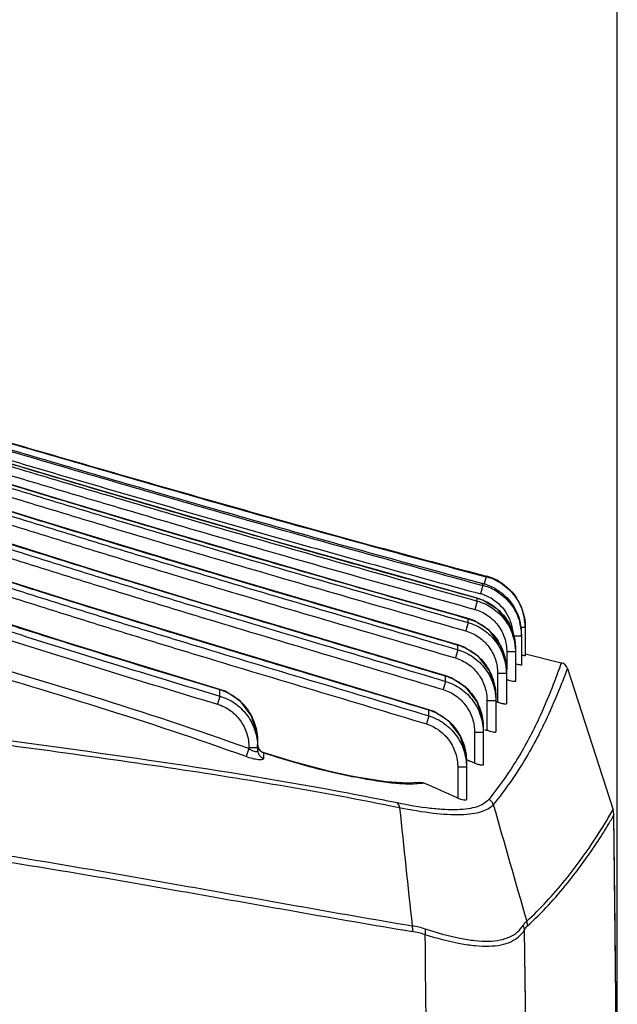
# Model space of a CAD drawing. Units: millimetres. Extents: x 73231 to 75110, y 5864 to 7144.
# Drawn here: x 74202 to 74236, y 6810 to 6866 of the extents above; entities that cross this region are included whole.
import ezdxf

# ---------------------------------------------------------------- set-up
doc = ezdxf.new("R2010")
doc.units = ezdxf.units.MM
doc.header["$LTSCALE"] = 16.335
doc.header["$PDMODE"] = 3
doc.header["$PDSIZE"] = 0.3125
doc.layers.get('0').update_dxf_attribs({"linetype": 'CONTINUOUS'})
doc.layers.get('Defpoints').update_dxf_attribs({"linetype": 'CONTINUOUS'})
doc.layers.add('尺寸线', color=3, linetype='CONTINUOUS', lineweight=13)
doc.dimstyles.new('ISO-25', dxfattribs={"dimtxt": 15, "dimasz": 7, "dimexe": 1.25, "dimexo": 0.625, "dimtad": 1, "dimdec": 0, "dimdsep": 46, "dimtxsty": 'Standard', "dimcen": 2.5, "dimadec": 0, "dimazin": 0, "dimtfac": 1, "dimtdec": 0, "dimtmove": 0, "dimatfit": 3, "dimfxl": 1, "dimarcsym": 0})

# ---------------------------------------------------------------- blocks, each defined once
blk = doc.blocks.new('*D31')
at = {"layer": 'Defpoints', "color": 0, "transparency": 16777216}
for p in [(73944.189, 6895.109), (73944.189, 6822.17), (74235.737, 6801.74)]:
    blk.add_point(p, dxfattribs=at)
at = {"layer": '尺寸线', "color": 0, "lineweight": -2, "transparency": 16777216}
for p, q in [((73944.189, 6822.795), (73944.189, 6896.359)), ((74235.737, 6802.365), (74235.737, 6896.359)), ((74228.737, 6895.109), (73951.189, 6895.109))]:
    blk.add_line(p, q, dxfattribs=at)
at = {"layer": '尺寸线', "color": 0, "transparency": 16777216}
for points in [[(73951.189, 6896.276), (73951.189, 6893.942), (73944.189, 6895.109)], [(74228.737, 6893.942), (74228.737, 6896.276), (74235.737, 6895.109)]]:
    blk.add_solid(points, dxfattribs=at)
at = {"layer": '尺寸线', "color": 0, "transparency": 16777216, "insert": (74089.963, 6903.234), "char_height": 15, "attachment_point": 5}
blk.add_mtext('292mm', dxfattribs=at)

msp = doc.modelspace()

# ---------------------------------------------------------------- linework, layer by layer
at = {"color": 7, "linetype": 'Continuous'}
for p, q in [((74228.217, 6834.525), (74228.224, 6834.544)), ((74228.224, 6834.544), (74228.223, 6834.564)), ((74228.224, 6834.544), (74228.231, 6834.562)), ((74228.225, 6834.523), (74228.224, 6834.544)), ((74228.04, 6834.026), (74227.91, 6833.545)), ((74228.04, 6834.026), (74228.038, 6834.133)), ((74228.225, 6834.523), (74228.116, 6834.112)), ((74227.705, 6833.134), (74227.572, 6832.656)), ((74227.704, 6833.306), (74227.703, 6833.302)), ((74227.705, 6833.134), (74227.703, 6833.302)), ((74228.035, 6833.192), (74227.704, 6833.306)), ((74227.198, 6831.897), (74227.062, 6831.423)), ((74227.197, 6832.126), (74227.195, 6832.119)), ((74227.198, 6831.897), (74227.195, 6832.119)), ((74227.521, 6832.012), (74227.197, 6832.126)), ((74230.457, 6831.621), (74230.19, 6831.621)), ((74230.257, 6831.231), (74230.257, 6829.47)), ((74230.457, 6831.621), (74230.457, 6829.997)), ((74226.604, 6830.623), (74226.601, 6830.614)), ((74226.603, 6830.344), (74226.601, 6830.614)), ((74226.92, 6830.51), (74226.604, 6830.623)), ((74230.257, 6831.123), (74229.757, 6831.123)), ((74226.603, 6830.344), (74226.465, 6829.874)), ((74229.405, 6830.226), (74229.405, 6829.205)), ((74229.905, 6830.226), (74229.405, 6830.226)), ((74229.905, 6830.395), (74229.905, 6828.534)), ((74230.484, 6830.105), (74232.527, 6829.6)), ((74232.527, 6829.6), (74232.464, 6829.418)), ((74228.881, 6828.981), (74228.881, 6827.337)), ((74229.381, 6828.981), (74228.881, 6828.981)), ((74229.381, 6829.205), (74229.381, 6827.249)), ((74232.883, 6829.268), (74232.874, 6829.246)), ((74232.883, 6829.268), (74235.492, 6821.178)), ((74225.904, 6828.531), (74225.764, 6828.064)), ((74225.906, 6828.851), (74225.903, 6828.84)), ((74225.904, 6828.531), (74225.903, 6828.84)), ((74226.215, 6828.74), (74225.906, 6828.851)), ((74212.968, 6827.69), (74212.97, 6828.058)), ((74212.975, 6828.075), (74212.97, 6828.058)), ((74213.277, 6827.965), (74212.975, 6828.075)), ((74212.968, 6827.69), (74212.829, 6827.228)), ((74228.272, 6827.42), (74228.272, 6825.726)), ((74228.772, 6827.42), (74228.272, 6827.42)), ((74228.758, 6827.381), (74228.881, 6827.337)), ((74228.772, 6827.69), (74228.772, 6825.639)), ((74224.945, 6826.91), (74224.941, 6826.895)), ((74224.942, 6826.554), (74224.941, 6826.895)), ((74225.249, 6826.799), (74224.945, 6826.91)), ((74224.942, 6826.554), (74224.801, 6826.091)), ((74228.062, 6825.907), (74228.03, 6826.353)), ((74227.562, 6825.597), (74227.562, 6823.849)), ((74228.062, 6825.597), (74227.562, 6825.597)), ((74228.062, 6825.907), (74228.062, 6823.761)), ((74228.134, 6825.78), (74228.272, 6825.726)), ((74215.135, 6825.101), (74215.135, 6824.577)), ((74214.635, 6824.678), (74214.47, 6824.222)), ((74214.635, 6824.73), (74214.635, 6824.678)), ((74215.135, 6824.73), (74214.635, 6824.73)), ((74215.14, 6824.857), (74215.135, 6824.918)), ((74215.142, 6824.84), (74215.14, 6824.856)), ((74215.142, 6824.84), (74215.142, 6824.841)), ((74215.214, 6824.644), (74215.142, 6824.841)), ((74215.469, 6824.43), (74215.457, 6824.45)), ((74217.187, 6823.916), (74215.457, 6824.45)), ((74215.469, 6824.43), (74215.468, 6824.121)), ((74227.095, 6823.952), (74227.095, 6821.757)), ((74227.129, 6824.034), (74227.253, 6823.981)), ((74227.129, 6824.033), (74227.253, 6823.981)), ((74226.595, 6823.61), (74226.595, 6821.845)), ((74227.095, 6823.61), (74226.595, 6823.61)), ((74221.16, 6822.989), (74220.502, 6823.109)), ((74220.595, 6823.066), (74220.502, 6823.109)), ((74220.86, 6823.018), (74220.595, 6823.066)), ((74221.124, 6822.969), (74220.86, 6823.018)), ((74221.389, 6822.92), (74221.124, 6822.969)), ((74221.296, 6822.963), (74221.16, 6822.989)), ((74222.469, 6822.781), (74221.296, 6822.963)), ((74221.389, 6822.92), (74221.296, 6822.963)), ((74223.753, 6822.703), (74222.469, 6822.781)), ((74224.335, 6822.745), (74223.753, 6822.703)), ((74235.474, 6821.152), (74235.491, 6821.183)), ((74235.475, 6821.147), (74235.492, 6821.178)), ((74235.737, 6801.739), (74235.541, 6820.882)), ((74230.405, 6814.277), (74230.577, 6801.741))]:
    msp.add_line(p, q, dxfattribs=at)
for points in [[(74227.197, 6832.126), (74220.994, 6833.899), (74214.845, 6835.677), (74209.238, 6837.329), (74204.081, 6838.875), (74199.309, 6840.326), (74194.867, 6841.694), (74190.715, 6842.987), (74186.81, 6844.216), (74183.232, 6845.589), (74180.214, 6847.619), (74177.138, 6849.292), (74174.569, 6849.823)], [(74226.604, 6830.623), (74219.965, 6832.564), (74213.467, 6834.479), (74207.578, 6836.249), (74202.188, 6837.9), (74197.22, 6839.451), (74192.617, 6840.912), (74188.338, 6842.294), (74184.35, 6843.673), (74180.929, 6845.709), (74177.552, 6847.696)], [(74227.704, 6833.306), (74221.944, 6834.913), (74216.156, 6836.553), (74210.849, 6838.088), (74205.944, 6839.528), (74201.384, 6840.884), (74197.123, 6842.163), (74193.125, 6843.37), (74189.359, 6844.511), (74185.793, 6845.601), (74182.582, 6846.988), (74181.39, 6847.789)], [(74225.906, 6828.851), (74218.805, 6830.966), (74211.946, 6833.02), (74205.769, 6834.91), (74200.147, 6836.67), (74194.984, 6838.326), (74190.244, 6839.883), (74185.856, 6841.365), (74181.934, 6843.287), (74178.21, 6845.666)], [(74224.945, 6826.91), (74219.646, 6828.506), (74214.185, 6830.145), (74209.103, 6831.692), (74204.347, 6833.168), (74199.875, 6834.586), (74195.675, 6835.95), (74191.748, 6837.256), (74188.037, 6838.524), (74184.443, 6839.841), (74181.193, 6841.768), (74177.776, 6843.737)], [(74212.975, 6828.075), (74208.541, 6829.42), (74203.827, 6830.879), (74199.408, 6832.282), (74195.272, 6833.633), (74191.408, 6834.933), (74187.766, 6836.199), (74184.257, 6837.525), (74181.086, 6839.454), (74177.689, 6841.314)], [(74229.905, 6830.395), (74229.875, 6830.819), (74229.553, 6831.815), (74228.914, 6832.638), (74228.035, 6833.192)], [(74229.381, 6829.205), (74229.351, 6829.636), (74229.029, 6830.633), (74228.393, 6831.457), (74227.521, 6832.012)], [(74228.772, 6827.69), (74228.741, 6828.129), (74228.419, 6829.128), (74227.786, 6829.953), (74226.92, 6830.51)], [(74232.527, 6829.6), (74232.519, 6829.578), (74232.497, 6829.512), (74232.463, 6829.415)], [(74228.03, 6826.353), (74227.706, 6827.355), (74227.076, 6828.181), (74226.215, 6828.74)], [(74215.135, 6825.101), (74215.101, 6825.566), (74214.772, 6826.579), (74214.137, 6827.408), (74213.277, 6827.965)], [(74227.095, 6823.952), (74227.062, 6824.407), (74226.737, 6825.413), (74226.107, 6826.24), (74225.249, 6826.799)], [(74215.457, 6824.45), (74215.382, 6824.482), (74215.214, 6824.644)], [(74220.502, 6823.109), (74219.262, 6823.369), (74217.187, 6823.916)], [(74235.737, 6801.739), (74235.674, 6808.083), (74235.609, 6814.466), (74235.541, 6820.882)], [(74230.406, 6814.277), (74230.52, 6805.831), (74230.575, 6801.741)]]:
    msp.add_lwpolyline(points, dxfattribs=at)
for centre, radius, start, end in [((74227.451, 6831.65), 3.015, 60.5173, 75.1632), ((74227.25, 6831.226), 3.012, 60.3329, 74.8358), ((74227.265, 6831.17), 2.959, 73.4087, 74.8197), ((74227.247, 6831.114), 3.018, 57.9007, 73.3724), ((74227.466, 6831.657), 2.964, 73.7352, 75.1537), ((74227.448, 6831.603), 3.021, 58.1909, 73.7003), ((74227.248, 6831.12), 2.513, 57.873, 74.7415), ((74227.438, 6831.66), 3.019, 0.0452, 15.714), ((74227.438, 6831.619), 3.019, 0.0433, 15.3004), ((74227.227, 6831.228), 3.03, 0.0476, 16.0003), ((74227.225, 6831.121), 3.031, 0.0418, 15.2014), ((74227.255, 6831.123), 2.502, 0.0063, 2.4538), ((74232.407, 6829.115), 0.5, 17.8787, 76.1292), ((74215.635, 6826.055), 1.702, 234.0255, 237.8789), ((74211.986, 6824.73), 3.15, 0.0048, 3.3809), ((74215.605, 6824.918), 0.469, 180.0102, 189.4982), ((74215.712, 6824.924), 0.576, 188.4047, 198.8803), ((74185.85, 6726.919), 105.524, 66.71661, 66.89887), ((74224.448, 6844.186), 21.468, 259.408, 259.6631), ((74180.479, 6720.68), 111.18, 65.49443, 66.58509), ((75566.562, 6960.765), 1350.516, 185.927909, 186.216273), ((76789.589, 7552.557), 2663.266, 195.93259, 196.081965), ((74234.541, 6820.871), 1, 0.6082, 17.8787), ((74229.589, 6814.481), 1.009, 2.5194, 18.4345), ((74223.053, 6809.055), 5.552, 72.3715, 80.3192), ((74223.144, 6809.129), 5.146, 72.2414, 80.5081)]:
    msp.add_arc(centre, radius, start, end, dxfattribs=at)
for points, knots in [([(74174.656, 6850.805), (74175.237, 6850.744), (74176.394, 6850.543), (74177.785, 6850.062), (74178.818, 6849.509), (74179.799, 6848.867), (74180.955, 6847.97), (74182.378, 6846.939), (74183.931, 6846.105), (74185.313, 6845.616), (74186.43, 6845.268), (74187.55, 6844.926), (74188.949, 6844.497), (74190.629, 6843.985), (74192.309, 6843.474), (74194.549, 6842.793), (74197.35, 6841.944), (74200.713, 6840.932), (74204.078, 6839.925), (74208.567, 6838.594), (74214.185, 6836.951), (74220.94, 6835.023), (74225.45, 6833.763), (74227.705, 6833.134)], [0, 0, 0, 0, 0.03123, 0.062449, 0.078076, 0.093705, 0.124957, 0.156203, 0.187433, 0.218675, 0.234301, 0.249928, 0.281181, 0.312434, 0.343687, 0.37494, 0.437446, 0.499952, 0.562458, 0.624964, 0.749976, 0.874988, 1, 1, 1, 1]), ([(74175.187, 6850.235), (74175.758, 6850.146), (74176.608, 6849.953), (74177.69, 6849.539), (74178.721, 6849.009), (74179.901, 6848.166), (74181.27, 6847.104), (74182.725, 6846.151), (74184.306, 6845.422), (74185.958, 6844.89), (74187.618, 6844.385), (74189.277, 6843.877), (74190.937, 6843.372), (74192.597, 6842.867), (74194.81, 6842.194), (74197.578, 6841.357), (74200.901, 6840.357), (74204.226, 6839.363), (74208.662, 6838.049), (74214.213, 6836.426), (74220.887, 6834.523), (74225.343, 6833.278), (74227.572, 6832.656)], [0, 0, 0, 0, 0.031225, 0.046851, 0.062478, 0.093719, 0.124971, 0.15621, 0.187443, 0.21869, 0.249943, 0.281195, 0.312447, 0.3437, 0.374952, 0.437457, 0.499962, 0.562467, 0.624971, 0.749981, 0.87499, 1, 1, 1, 1]), ([(74174.554, 6849.626), (74175.132, 6849.564), (74176.282, 6849.378), (74177.676, 6848.941), (74178.72, 6848.425), (74179.711, 6847.815), (74180.875, 6846.944), (74182.287, 6845.919), (74183.815, 6845.067), (74185.451, 6844.454), (74187.114, 6843.931), (74188.776, 6843.402), (74190.994, 6842.704), (74193.767, 6841.835), (74197.098, 6840.8), (74200.431, 6839.775), (74203.768, 6838.758), (74208.22, 6837.415), (74213.792, 6835.76), (74220.492, 6833.816), (74224.963, 6832.538), (74227.198, 6831.897)], [0, 0, 0, 0, 0.031239, 0.062468, 0.078101, 0.093728, 0.124979, 0.156227, 0.187459, 0.218699, 0.249951, 0.281203, 0.312455, 0.374959, 0.437463, 0.499967, 0.562471, 0.624975, 0.749984, 0.874992, 1, 1, 1, 1]), ([(74174.501, 6849.135), (74175.078, 6849.073), (74175.94, 6848.931), (74177.059, 6848.617), (74177.871, 6848.299), (74178.645, 6847.897), (74179.622, 6847.268), (74180.779, 6846.391), (74182.201, 6845.385), (74183.741, 6844.559), (74185.378, 6843.958), (74187.038, 6843.435), (74188.697, 6842.908), (74190.912, 6842.211), (74193.681, 6841.343), (74197.007, 6840.311), (74200.336, 6839.287), (74203.667, 6838.272), (74208.113, 6836.932), (74213.677, 6835.28), (74220.366, 6833.339), (74224.83, 6832.063), (74227.062, 6831.423)], [0, 0, 0, 0, 0.031236, 0.046866, 0.062495, 0.078126, 0.093753, 0.125004, 0.156249, 0.187481, 0.218723, 0.249973, 0.281225, 0.312476, 0.374978, 0.43748, 0.499982, 0.562485, 0.624987, 0.749991, 0.874996, 1, 1, 1, 1]), ([(74174.476, 6848.106), (74175.048, 6848.044), (74176.189, 6847.872), (74177.581, 6847.477), (74178.631, 6846.997), (74179.629, 6846.419), (74180.797, 6845.573), (74182.193, 6844.555), (74183.694, 6843.687), (74185.304, 6843.048), (74186.945, 6842.508), (74188.587, 6841.968), (74190.779, 6841.255), (74193.52, 6840.37), (74196.814, 6839.321), (74200.112, 6838.284), (74203.414, 6837.259), (74206.719, 6836.245), (74210.027, 6835.242), (74214.442, 6833.917), (74219.968, 6832.288), (74224.393, 6830.996), (74226.603, 6830.344)], [0, 0, 0, 0, 0.031242, 0.062473, 0.078102, 0.093732, 0.12498, 0.156229, 0.187464, 0.218704, 0.249955, 0.281207, 0.312459, 0.374962, 0.437466, 0.49997, 0.562474, 0.624977, 0.687481, 0.749985, 0.874992, 1, 1, 1, 1]), ([(74181.727, 6848.128), (74182.14, 6847.836), (74182.992, 6847.29), (74184.374, 6846.658), (74185.817, 6846.193), (74187.272, 6845.77), (74188.724, 6845.338), (74190.178, 6844.909), (74191.631, 6844.48), (74193.569, 6843.908), (74195.99, 6843.189), (74199.865, 6842.044), (74204.709, 6840.616), (74210.529, 6838.921), (74216.355, 6837.252), (74222.193, 6835.62), (74226.091, 6834.555), (74228.04, 6834.026)], [0, 0, 0, 0, 0.031238, 0.062473, 0.093718, 0.124969, 0.156221, 0.187472, 0.218723, 0.249974, 0.312476, 0.374978, 0.499983, 0.624987, 0.749991, 0.874996, 1, 1, 1, 1]), ([(74182.025, 6848.224), (74182.441, 6847.943), (74183.31, 6847.43), (74184.712, 6846.866), (74186.159, 6846.444), (74187.61, 6846.034), (74189.059, 6845.616), (74190.508, 6845.201), (74191.958, 6844.786), (74193.889, 6844.228), (74196.302, 6843.527), (74200.163, 6842.406), (74204.989, 6841.001), (74210.784, 6839.331), (74216.585, 6837.685), (74222.398, 6836.079), (74226.282, 6835.038), (74228.225, 6834.523)], [0, 0, 0, 0, 0.031233, 0.062468, 0.093717, 0.124968, 0.156219, 0.18747, 0.218722, 0.249973, 0.312475, 0.374977, 0.499982, 0.624987, 0.749991, 0.874995, 1, 1, 1, 1]), ([(74174.422, 6847.618), (74174.994, 6847.555), (74176.132, 6847.383), (74177.521, 6846.977), (74178.559, 6846.477), (74179.543, 6845.879), (74180.701, 6845.024), (74182.106, 6844.021), (74183.618, 6843.179), (74185.229, 6842.554), (74186.868, 6842.015), (74188.508, 6841.476), (74190.696, 6840.764), (74193.433, 6839.881), (74196.722, 6838.835), (74200.015, 6837.799), (74203.311, 6836.776), (74207.711, 6835.427), (74213.219, 6833.766), (74219.84, 6831.814), (74224.258, 6830.524), (74226.465, 6829.874)], [0, 0, 0, 0, 0.031241, 0.062468, 0.078095, 0.093726, 0.124976, 0.156223, 0.187459, 0.218701, 0.249952, 0.281204, 0.312456, 0.37496, 0.437464, 0.499968, 0.562472, 0.624976, 0.749984, 0.874992, 1, 1, 1, 1]), ([(74181.389, 6847.788), (74181.798, 6847.489), (74182.635, 6846.917), (74183.99, 6846.22), (74185.422, 6845.705), (74186.876, 6845.265), (74188.329, 6844.821), (74190.268, 6844.232), (74192.692, 6843.499), (74195.6, 6842.618), (74198.51, 6841.742), (74201.421, 6840.869), (74205.304, 6839.712), (74210.162, 6838.28), (74216, 6836.589), (74221.847, 6834.932), (74225.751, 6833.845), (74227.703, 6833.302)], [0, 0, 0, 0, 0.031243, 0.062477, 0.09372, 0.124971, 0.156222, 0.187473, 0.249975, 0.312477, 0.374979, 0.437481, 0.499983, 0.624988, 0.749992, 0.874996, 1, 1, 1, 1]), ([(74182.353, 6847.778), (74182.773, 6847.512), (74183.647, 6847.031), (74185.044, 6846.501), (74186.474, 6846.079), (74187.905, 6845.66), (74189.335, 6845.237), (74190.766, 6844.817), (74192.197, 6844.397), (74194.104, 6843.834), (74196.488, 6843.13), (74200.303, 6842.006), (74205.072, 6840.603), (74210.8, 6838.939), (74216.536, 6837.3), (74222.282, 6835.698), (74226.119, 6834.653), (74228.038, 6834.133)], [0, 0, 0, 0, 0.031234, 0.062474, 0.093723, 0.124974, 0.156225, 0.187476, 0.218727, 0.249978, 0.31248, 0.374982, 0.499985, 0.624989, 0.749993, 0.874996, 1, 1, 1, 1]), ([(74184.239, 6847.077), (74184.683, 6846.906), (74185.592, 6846.617), (74186.969, 6846.235), (74188.343, 6845.842), (74190.175, 6845.317), (74192.466, 6844.665), (74195.211, 6843.87), (74197.957, 6843.075), (74201.617, 6842.013), (74206.192, 6840.685), (74211.686, 6839.107), (74217.187, 6837.552), (74222.699, 6836.035), (74226.381, 6835.051), (74228.223, 6834.564)], [0, 0, 0, 0, 0.031245, 0.062495, 0.093745, 0.124995, 0.187495, 0.249996, 0.312496, 0.374997, 0.499997, 0.624998, 0.749999, 0.874999, 1, 1, 1, 1]), ([(74174.439, 6846.242), (74175.005, 6846.179), (74176.133, 6846.022), (74177.519, 6845.671), (74178.569, 6845.226), (74179.571, 6844.68), (74180.737, 6843.86), (74182.114, 6842.851), (74183.583, 6841.97), (74185.161, 6841.308), (74186.777, 6840.755), (74188.394, 6840.206), (74190.553, 6839.481), (74193.255, 6838.584), (74196.504, 6837.527), (74199.757, 6836.483), (74203.015, 6835.455), (74206.277, 6834.44), (74209.542, 6833.436), (74213.901, 6832.113), (74219.357, 6830.484), (74223.723, 6829.187), (74225.904, 6828.531)], [0, 0, 0, 0, 0.031245, 0.062477, 0.078105, 0.093735, 0.124981, 0.156232, 0.187468, 0.218707, 0.249958, 0.28121, 0.312462, 0.374965, 0.437469, 0.499972, 0.562475, 0.624979, 0.687482, 0.749986, 0.874993, 1, 1, 1, 1]), ([(74185.072, 6845.912), (74185.513, 6845.768), (74186.404, 6845.503), (74187.74, 6845.11), (74189.076, 6844.713), (74190.858, 6844.188), (74193.086, 6843.531), (74195.757, 6842.738), (74198.43, 6841.948), (74201.994, 6840.896), (74206.45, 6839.587), (74211.803, 6838.035), (74217.163, 6836.507), (74222.532, 6835.01), (74226.117, 6834.032), (74227.91, 6833.545)], [0, 0, 0, 0, 0.031249, 0.062499, 0.093749, 0.124999, 0.1875, 0.25, 0.3125, 0.375, 0.5, 0.625, 0.75, 0.875, 1, 1, 1, 1]), ([(74174.386, 6845.757), (74174.95, 6845.694), (74176.077, 6845.537), (74177.459, 6845.177), (74178.499, 6844.713), (74179.487, 6844.148), (74180.641, 6843.315), (74182.024, 6842.318), (74183.505, 6841.463), (74185.086, 6840.816), (74186.699, 6840.264), (74188.314, 6839.717), (74190.47, 6838.993), (74193.167, 6838.099), (74196.411, 6837.044), (74199.659, 6836.002), (74202.911, 6834.976), (74206.168, 6833.963), (74209.428, 6832.961), (74213.78, 6831.64), (74219.227, 6830.013), (74223.586, 6828.719), (74225.764, 6828.064)], [0, 0, 0, 0, 0.031245, 0.062472, 0.078101, 0.093729, 0.124978, 0.156227, 0.187464, 0.218706, 0.249957, 0.281209, 0.31246, 0.374964, 0.437467, 0.499971, 0.562475, 0.624978, 0.687482, 0.749986, 0.874993, 1, 1, 1, 1]), ([(74180.887, 6845.734), (74181.293, 6845.438), (74182.108, 6844.848), (74183.404, 6844.072), (74184.789, 6843.466), (74186.218, 6842.98), (74187.651, 6842.511), (74189.564, 6841.888), (74191.956, 6841.115), (74194.83, 6840.197), (74197.706, 6839.288), (74200.586, 6838.387), (74204.429, 6837.198), (74209.238, 6835.732), (74215.02, 6834.004), (74220.809, 6832.305), (74224.671, 6831.18), (74226.601, 6830.614)], [0, 0, 0, 0, 0.031249, 0.062488, 0.093727, 0.124976, 0.156227, 0.187478, 0.249979, 0.312481, 0.374983, 0.437485, 0.499986, 0.62499, 0.749993, 0.874997, 1, 1, 1, 1]), ([(74183.248, 6845.576), (74183.672, 6845.352), (74184.547, 6844.958), (74185.908, 6844.495), (74187.278, 6844.063), (74188.648, 6843.63), (74190.019, 6843.2), (74191.847, 6842.628), (74194.134, 6841.916), (74196.879, 6841.067), (74200.542, 6839.942), (74205.124, 6838.55), (74210.631, 6836.905), (74216.146, 6835.287), (74221.669, 6833.696), (74225.354, 6832.646), (74227.195, 6832.119)], [0, 0, 0, 0, 0.031239, 0.062486, 0.093736, 0.124987, 0.156237, 0.187488, 0.249989, 0.31249, 0.374991, 0.499993, 0.624994, 0.749996, 0.874998, 1, 1, 1, 1]), ([(74174.429, 6844.028), (74174.985, 6843.967), (74176.094, 6843.827), (74177.464, 6843.522), (74178.509, 6843.119), (74179.507, 6842.61), (74180.666, 6841.823), (74182.015, 6840.828), (74183.442, 6839.939), (74184.979, 6839.257), (74187.085, 6838.506), (74189.728, 6837.594), (74192.905, 6836.513), (74196.09, 6835.459), (74199.28, 6834.42), (74202.476, 6833.401), (74205.677, 6832.395), (74208.883, 6831.403), (74213.161, 6830.097), (74218.517, 6828.489), (74222.802, 6827.206), (74224.942, 6826.554)], [0, 0, 0, 0, 0.031248, 0.06248, 0.078108, 0.093737, 0.124979, 0.156231, 0.187469, 0.218708, 0.249958, 0.312461, 0.374965, 0.437468, 0.499972, 0.562475, 0.624979, 0.687482, 0.749986, 0.874993, 1, 1, 1, 1]), ([(74174.376, 6843.547), (74174.931, 6843.486), (74176.039, 6843.347), (74177.406, 6843.035), (74178.442, 6842.614), (74179.427, 6842.085), (74180.571, 6841.282), (74181.924, 6840.296), (74183.363, 6839.432), (74184.903, 6838.766), (74187.007, 6838.019), (74189.645, 6837.108), (74192.817, 6836.031), (74195.997, 6834.979), (74199.182, 6833.942), (74202.373, 6832.925), (74205.569, 6831.921), (74208.768, 6830.931), (74213.039, 6829.627), (74218.386, 6828.022), (74222.665, 6826.741), (74224.801, 6826.091)], [0, 0, 0, 0, 0.031248, 0.062476, 0.078103, 0.093732, 0.124977, 0.156228, 0.187466, 0.218707, 0.249958, 0.312461, 0.374965, 0.437468, 0.499972, 0.562475, 0.624979, 0.687482, 0.749986, 0.874993, 1, 1, 1, 1]), ([(74181.817, 6843.358), (74182.216, 6843.083), (74183.03, 6842.557), (74184.336, 6841.913), (74185.697, 6841.404), (74187.072, 6840.936), (74188.449, 6840.472), (74190.285, 6839.858), (74192.583, 6839.096), (74195.346, 6838.195), (74199.033, 6837.007), (74203.65, 6835.55), (74209.202, 6833.836), (74214.764, 6832.155), (74220.334, 6830.499), (74224.047, 6829.396), (74225.903, 6828.84)], [0, 0, 0, 0, 0.031243, 0.062482, 0.093729, 0.124979, 0.15623, 0.187481, 0.249982, 0.312484, 0.374985, 0.499988, 0.624991, 0.749994, 0.874997, 1, 1, 1, 1]), ([(74174.406, 6841.455), (74174.833, 6841.411), (74175.685, 6841.318), (74176.957, 6841.122), (74178.202, 6840.778), (74179.37, 6840.226), (74180.45, 6839.524), (74181.49, 6838.767), (74182.548, 6838.035), (74184.037, 6837.177), (74186.045, 6836.407), (74188.471, 6835.557), (74190.9, 6834.707), (74193.337, 6833.88), (74195.778, 6833.067), (74198.224, 6832.266), (74200.673, 6831.479), (74203.945, 6830.445), (74208.041, 6829.177), (74211.325, 6828.183), (74212.968, 6827.69)], [0, 0, 0, 0, 0.031252, 0.0625, 0.093737, 0.124975, 0.156223, 0.187476, 0.218726, 0.249971, 0.31244, 0.374946, 0.437451, 0.499956, 0.562462, 0.624967, 0.687473, 0.749978, 0.874989, 1, 1, 1, 1]), ([(74181.111, 6841.815), (74181.503, 6841.533), (74182.29, 6840.971), (74183.537, 6840.226), (74184.864, 6839.634), (74186.227, 6839.139), (74187.597, 6838.662), (74189.425, 6838.032), (74191.712, 6837.25), (74194.464, 6836.332), (74197.219, 6835.427), (74199.979, 6834.535), (74203.665, 6833.363), (74208.28, 6831.924), (74213.829, 6830.233), (74219.386, 6828.568), (74223.091, 6827.458), (74224.941, 6826.895)], [0, 0, 0, 0, 0.031249, 0.062489, 0.093731, 0.12498, 0.15623, 0.187481, 0.249983, 0.312484, 0.374986, 0.437487, 0.499988, 0.624991, 0.749994, 0.874997, 1, 1, 1, 1]), ([(74174.356, 6840.98), (74174.782, 6840.935), (74175.633, 6840.842), (74176.902, 6840.645), (74178.141, 6840.288), (74179.293, 6839.71), (74180.358, 6838.991), (74181.395, 6838.235), (74182.46, 6837.517), (74183.959, 6836.685), (74185.965, 6835.925), (74188.385, 6835.076), (74190.81, 6834.229), (74193.241, 6833.404), (74195.677, 6832.593), (74198.117, 6831.794), (74200.562, 6831.009), (74203.826, 6829.978), (74207.913, 6828.712), (74211.19, 6827.72), (74212.829, 6827.228)], [0, 0, 0, 0, 0.031252, 0.062499, 0.093733, 0.124969, 0.156218, 0.187471, 0.218721, 0.249966, 0.312442, 0.374947, 0.437452, 0.499958, 0.562463, 0.624968, 0.687474, 0.749979, 0.874989, 1, 1, 1, 1]), ([(74180.984, 6839.511), (74181.561, 6839.098), (74182.426, 6838.473), (74183.664, 6837.776), (74184.634, 6837.332), (74185.627, 6836.946), (74186.962, 6836.463), (74188.637, 6835.875), (74190.648, 6835.173), (74192.664, 6834.485), (74194.683, 6833.808), (74197.38, 6832.917), (74200.758, 6831.825), (74206.176, 6830.119), (74210.251, 6828.877), (74212.97, 6828.058)], [0, 0, 0, 0, 0.062489, 0.093735, 0.124982, 0.156231, 0.187482, 0.249983, 0.312485, 0.374986, 0.437488, 0.499989, 0.624992, 0.749995, 1, 1, 1, 1]), ([(74228.935, 6834.274), (74229.389, 6834.017), (74230.174, 6833.247), (74230.457, 6832.185), (74230.457, 6831.663)], [0, 0, 0, 0, 0.499891, 1, 1, 1, 1]), ([(74229.04, 6834.171), (74229.356, 6833.975), (74229.918, 6833.459), (74230.252, 6832.774), (74230.35, 6832.416)], [0, 0, 0, 0, 0.500124, 1, 1, 1, 1]), ([(74228.741, 6833.843), (74229.075, 6833.653), (74229.674, 6833.137), (74230.033, 6832.433), (74230.139, 6832.063)], [0, 0, 0, 0, 0.499914, 1, 1, 1, 1]), ([(74228.851, 6833.671), (74229.164, 6833.474), (74229.722, 6832.957), (74230.053, 6832.273), (74230.151, 6831.915)], [0, 0, 0, 0, 0.500126, 1, 1, 1, 1]), ([(74227.703, 6833.302), (74228.016, 6833.216), (74228.618, 6832.937), (74229.336, 6832.252), (74229.799, 6831.375), (74229.905, 6830.72), (74229.905, 6830.395)], [0, 0, 0, 0, 0.249969, 0.499875, 0.749851, 1, 1, 1, 1]), ([(74227.705, 6833.134), (74228.018, 6833.047), (74228.62, 6832.767), (74229.337, 6832.082), (74229.799, 6831.205), (74229.905, 6830.551), (74229.905, 6830.226)], [0, 0, 0, 0, 0.250207, 0.50017, 0.75, 1, 1, 1, 1]), ([(74228.585, 6833.249), (74228.924, 6833.035), (74229.506, 6832.434), (74229.737, 6831.63), (74229.754, 6831.23)], [0, 0, 0, 0, 0.499962, 1, 1, 1, 1]), ([(74227.572, 6832.656), (74227.833, 6832.583), (74228.335, 6832.349), (74228.933, 6831.776), (74229.317, 6831.043), (74229.405, 6830.497), (74229.405, 6830.226)], [0, 0, 0, 0, 0.250178, 0.500131, 0.749974, 1, 1, 1, 1]), ([(74227.195, 6832.119), (74227.507, 6832.031), (74228.107, 6831.748), (74228.818, 6831.06), (74229.277, 6830.183), (74229.381, 6829.529), (74229.381, 6829.205)], [0, 0, 0, 0, 0.249976, 0.499887, 0.749859, 1, 1, 1, 1]), ([(74227.198, 6831.897), (74227.51, 6831.808), (74228.109, 6831.524), (74228.82, 6830.836), (74229.277, 6829.959), (74229.381, 6829.305), (74229.381, 6828.981)], [0, 0, 0, 0, 0.250215, 0.500181, 0.750009, 1, 1, 1, 1]), ([(74227.062, 6831.423), (74227.323, 6831.348), (74227.823, 6831.11), (74228.415, 6830.532), (74228.795, 6829.798), (74228.881, 6829.252), (74228.881, 6828.981)], [0, 0, 0, 0, 0.250166, 0.500116, 0.749966, 1, 1, 1, 1]), ([(74226.601, 6830.614), (74226.912, 6830.523), (74227.509, 6830.237), (74228.215, 6829.545), (74228.668, 6828.667), (74228.772, 6828.015), (74228.772, 6827.69)], [0, 0, 0, 0, 0.249985, 0.499899, 0.749868, 1, 1, 1, 1]), ([(74214.635, 6824.678), (74211.66, 6825.756), (74205.639, 6827.723), (74199.569, 6829.519), (74196.532, 6830.412)], [0, 0, 0, 0, 0.499981, 1, 1, 1, 1]), ([(74226.603, 6830.344), (74226.915, 6830.253), (74227.511, 6829.966), (74228.217, 6829.274), (74228.669, 6828.396), (74228.772, 6827.744), (74228.772, 6827.42)], [0, 0, 0, 0, 0.250223, 0.500192, 0.750019, 1, 1, 1, 1]), ([(74230.457, 6829.997), (74230.457, 6829.996), (74230.45, 6829.996), (74230.436, 6829.997), (74230.396, 6830.003), (74230.337, 6830.015), (74230.289, 6830.025), (74230.262, 6830.031)], [0, 0, 0, 0, 0.018013, 0.067691, 0.264275, 0.581419, 1, 1, 1, 1]), ([(74214.47, 6824.222), (74211.67, 6825.236), (74206.009, 6827.095), (74200.3, 6828.794), (74197.443, 6829.636)], [0, 0, 0, 0, 0.499983, 1, 1, 1, 1]), ([(74226.465, 6829.874), (74226.725, 6829.797), (74227.224, 6829.555), (74227.811, 6828.973), (74228.187, 6828.237), (74228.272, 6827.691), (74228.272, 6827.42)], [0, 0, 0, 0, 0.250153, 0.500101, 0.749959, 1, 1, 1, 1]), ([(74230.257, 6829.47), (74230.257, 6829.467), (74230.246, 6829.462), (74230.215, 6829.463), (74230.144, 6829.471), (74230.037, 6829.493), (74229.954, 6829.513), (74229.907, 6829.524)], [0, 0, 0, 0, 0.023329, 0.076179, 0.280985, 0.600096, 1, 1, 1, 1]), ([(74219.658, 6822.243), (74216.092, 6822.907), (74208.778, 6824.079), (74199.495, 6825.309), (74191.804, 6826.316), (74183.583, 6827.444), (74177.317, 6828.41), (74173.064, 6829.158)], [0, 0, 0, 0, 0.23101, 0.471578, 0.596354, 0.724973, 1, 1, 1, 1]), ([(74232.464, 6829.418), (74232.338, 6829.06), (74231.975, 6828.097), (74231.257, 6826.351), (74230.092, 6824.104), (74229.009, 6822.563), (74228.369, 6821.771)], [0, 0, 0, 0, 0.130473, 0.354391, 0.649574, 1, 1, 1, 1]), ([(74232.874, 6829.246), (74232.77, 6828.969), (74232.419, 6828.09), (74231.89, 6826.823), (74231.219, 6825.415), (74230.246, 6823.646), (74229.33, 6822.335), (74228.632, 6821.474)], [0, 0, 0, 0, 0.10011, 0.319092, 0.463055, 0.626082, 1, 1, 1, 1]), ([(74225.903, 6828.84), (74226.213, 6828.747), (74226.808, 6828.458), (74227.51, 6827.763), (74227.959, 6826.883), (74228.062, 6826.231), (74228.062, 6825.907)], [0, 0, 0, 0, 0.249992, 0.49991, 0.749877, 1, 1, 1, 1]), ([(74225.904, 6828.531), (74226.215, 6828.438), (74226.809, 6828.148), (74227.511, 6827.452), (74227.959, 6826.572), (74228.062, 6825.92), (74228.062, 6825.597)], [0, 0, 0, 0, 0.250229, 0.500202, 0.750028, 1, 1, 1, 1]), ([(74229.905, 6828.534), (74229.905, 6828.52), (74229.828, 6828.517), (74229.744, 6828.534), (74229.58, 6828.57), (74229.467, 6828.604), (74229.405, 6828.624)], [0, 0, 0, 0, 0.080868, 0.297541, 0.621566, 1, 1, 1, 1]), ([(74212.97, 6828.058), (74213.283, 6827.965), (74213.881, 6827.672), (74214.584, 6826.97), (74215.033, 6826.083), (74215.135, 6825.427), (74215.135, 6825.101)], [0, 0, 0, 0, 0.250004, 0.499927, 0.749891, 1, 1, 1, 1]), ([(74225.764, 6828.064), (74226.024, 6827.986), (74226.521, 6827.74), (74227.105, 6827.153), (74227.477, 6826.415), (74227.562, 6825.868), (74227.562, 6825.597)], [0, 0, 0, 0, 0.250141, 0.500086, 0.749951, 1, 1, 1, 1]), ([(74212.829, 6827.228), (74213.092, 6827.149), (74213.594, 6826.9), (74214.18, 6826.304), (74214.551, 6825.556), (74214.635, 6825.004), (74214.635, 6824.73)], [0, 0, 0, 0, 0.250116, 0.500059, 0.749936, 1, 1, 1, 1]), ([(74212.968, 6827.69), (74213.266, 6827.602), (74213.839, 6827.327), (74214.524, 6826.673), (74214.983, 6825.845), (74215.112, 6825.226), (74215.13, 6824.916)], [0, 0, 0, 0, 0.250222, 0.5002, 0.750001, 1, 1, 1, 1]), ([(74229.381, 6827.249), (74229.381, 6827.234), (74229.337, 6827.224), (74229.291, 6827.229), (74229.226, 6827.237), (74229.151, 6827.254), (74229.033, 6827.285), (74228.943, 6827.315), (74228.881, 6827.337)], [0, 0, 0, 0, 0.08568, 0.177237, 0.301156, 0.452166, 0.623766, 1, 1, 1, 1]), ([(74224.941, 6826.895), (74225.252, 6826.802), (74225.846, 6826.51), (74226.546, 6825.811), (74226.993, 6824.93), (74227.095, 6824.277), (74227.095, 6823.952)], [0, 0, 0, 0, 0.249998, 0.499919, 0.749884, 1, 1, 1, 1]), ([(74224.801, 6826.091), (74225.061, 6826.011), (74225.559, 6825.763), (74226.141, 6825.172), (74226.511, 6824.43), (74226.595, 6823.882), (74226.595, 6823.61)], [0, 0, 0, 0, 0.250129, 0.500073, 0.749944, 1, 1, 1, 1]), ([(74224.942, 6826.554), (74225.253, 6826.461), (74225.847, 6826.168), (74226.547, 6825.469), (74226.993, 6824.587), (74227.095, 6823.934), (74227.095, 6823.61)], [0, 0, 0, 0, 0.250235, 0.50021, 0.750035, 1, 1, 1, 1]), ([(74223.268, 6821.287), (74218.728, 6822.213), (74209.332, 6823.763), (74199.896, 6824.991), (74195.056, 6825.645)], [0, 0, 0, 0, 0.486826, 1, 1, 1, 1]), ([(74228.772, 6825.639), (74228.772, 6825.632), (74228.761, 6825.615), (74228.727, 6825.609), (74228.68, 6825.609), (74228.586, 6825.623), (74228.448, 6825.661), (74228.333, 6825.702), (74228.272, 6825.726)], [0, 0, 0, 0, 0.038837, 0.097031, 0.187379, 0.309711, 0.628559, 1, 1, 1, 1]), ([(74215.135, 6824.577), (74215.135, 6824.552), (74215.112, 6824.491), (74214.996, 6824.488), (74214.872, 6824.533), (74214.779, 6824.584), (74214.73, 6824.614)], [0, 0, 0, 0, 0.15196, 0.342109, 0.638327, 1, 1, 1, 1]), ([(74215.469, 6824.43), (74215.399, 6824.452), (74215.267, 6824.536), (74215.191, 6824.668), (74215.167, 6824.738)], [0, 0, 0, 0, 0.499008, 1, 1, 1, 1]), ([(74219.599, 6823.27), (74218.928, 6823.421), (74217.543, 6823.781), (74216.175, 6824.201), (74215.469, 6824.43)], [0, 0, 0, 0, 0.480999, 1, 1, 1, 1]), ([(74215.468, 6824.121), (74215.468, 6824.105), (74215.45, 6824.067), (74215.382, 6824.042), (74215.287, 6824.033), (74215.161, 6824.041), (74215.009, 6824.066), (74214.774, 6824.12), (74214.593, 6824.178), (74214.47, 6824.222)], [0, 0, 0, 0, 0.04537, 0.105878, 0.195427, 0.31565, 0.46284, 0.630742, 1, 1, 1, 1]), ([(74228.062, 6823.761), (74228.062, 6823.754), (74228.052, 6823.735), (74228.017, 6823.726), (74227.969, 6823.725), (74227.905, 6823.735), (74227.829, 6823.752), (74227.712, 6823.788), (74227.622, 6823.823), (74227.562, 6823.849)], [0, 0, 0, 0, 0.043292, 0.102357, 0.192186, 0.313726, 0.462325, 0.631034, 1, 1, 1, 1]), ([(74220.501, 6823.084), (74220.428, 6823.098), (74220.127, 6823.156), (74219.826, 6823.219), (74219.599, 6823.27)], [0, 0, 0, 0, 0.242656, 1, 1, 1, 1]), ([(74222.146, 6822.793), (74222.085, 6822.802), (74221.832, 6822.841), (74221.58, 6822.885), (74221.389, 6822.92)], [0, 0, 0, 0, 0.242584, 1, 1, 1, 1]), ([(74223.499, 6822.655), (74223.394, 6822.66), (74222.942, 6822.687), (74222.491, 6822.741), (74222.146, 6822.793)], [0, 0, 0, 0, 0.230427, 1, 1, 1, 1]), ([(74224.661, 6822.705), (74224.576, 6822.691), (74224.191, 6822.643), (74223.801, 6822.642), (74223.499, 6822.655)], [0, 0, 0, 0, 0.220159, 1, 1, 1, 1]), ([(74223.141, 6821.565), (74222.853, 6821.624), (74221.693, 6821.858), (74220.532, 6822.081), (74219.658, 6822.243)], [0, 0, 0, 0, 0.249235, 1, 1, 1, 1]), ([(74166.539, 6821.816), (74169.311, 6821.736), (74174.627, 6821.527), (74181.147, 6821.055), (74186.094, 6820.581), (74190.882, 6820.035), (74196.796, 6819.213), (74203.799, 6818.08), (74212.85, 6816.495), (74219.56, 6815.275), (74223.987, 6814.528)], [0, 0, 0, 0, 0.143512, 0.275207, 0.338191, 0.400667, 0.524568, 0.647083, 0.767726, 1, 1, 1, 1]), ([(74228.369, 6821.771), (74228.204, 6821.567), (74227.791, 6821.352), (74227.167, 6821.218), (74226.546, 6821.166), (74225.824, 6821.178), (74224.672, 6821.279), (74223.769, 6821.437), (74223.141, 6821.565)], [0, 0, 0, 0, 0.145831, 0.242269, 0.35713, 0.490963, 0.643424, 1, 1, 1, 1]), ([(74223.268, 6821.287), (74223.265, 6821.316), (74223.247, 6821.417), (74223.198, 6821.517), (74223.141, 6821.565)], [0, 0, 0, 0, 0.283515, 1, 1, 1, 1]), ([(74227.095, 6821.757), (74227.095, 6821.705), (74226.911, 6821.724), (74226.777, 6821.77), (74226.655, 6821.818), (74226.595, 6821.845)], [0, 0, 0, 0, 0.296218, 0.621707, 1, 1, 1, 1]), ([(74228.632, 6821.474), (74228.61, 6821.538), (74228.541, 6821.658), (74228.43, 6821.742), (74228.369, 6821.771)], [0, 0, 0, 0, 0.498926, 1, 1, 1, 1]), ([(74166.539, 6821.144), (74167.952, 6821.102), (74170.724, 6821.02), (74176.032, 6820.813), (74182.342, 6820.47), (74189.661, 6819.777), (74196.78, 6818.836), (74203.786, 6817.728), (74212.845, 6816.157), (74219.562, 6814.943), (74223.993, 6814.204)], [0, 0, 0, 0, 0.073163, 0.143558, 0.274993, 0.40024, 0.524078, 0.646652, 0.767427, 1, 1, 1, 1]), ([(74228.632, 6821.474), (74228.459, 6821.269), (74228.033, 6821.056), (74227.393, 6820.923), (74226.475, 6820.853), (74225.079, 6820.954), (74223.911, 6821.156), (74223.268, 6821.287)], [0, 0, 0, 0, 0.14559, 0.242154, 0.357153, 0.643408, 1, 1, 1, 1]), ([(74230.55, 6814.791), (74231.338, 6815.508), (74232.581, 6816.874), (74234.016, 6818.801), (74234.898, 6820.166), (74235.334, 6820.898), (74235.474, 6821.152)], [0, 0, 0, 0, 0.396263, 0.683386, 0.89246, 1, 1, 1, 1]), ([(74230.597, 6814.529), (74231.428, 6815.277), (74232.716, 6816.697), (74234.035, 6818.477), (74234.778, 6819.607), (74235.193, 6820.273), (74235.433, 6820.685), (74235.541, 6820.877)], [0, 0, 0, 0, 0.415575, 0.708546, 0.822978, 0.918048, 1, 1, 1, 1]), ([(74230.344, 6814.551), (74230.36, 6814.577), (74230.42, 6814.666), (74230.488, 6814.75), (74230.546, 6814.8)], [0, 0, 0, 0, 0.283013, 1, 1, 1, 1]), ([(74223.987, 6814.528), (74223.99, 6814.502), (74224.002, 6814.394), (74224.001, 6814.286), (74223.993, 6814.204)], [0, 0, 0, 0, 0.244634, 1, 1, 1, 1]), ([(74224.735, 6814.347), (74224.736, 6814.321), (74224.739, 6814.215), (74224.728, 6814.109), (74224.714, 6814.029)], [0, 0, 0, 0, 0.242857, 1, 1, 1, 1]), ([(74224.714, 6814.029), (74225.378, 6813.828), (74226.338, 6813.57), (74227.578, 6813.383), (74228.366, 6813.346), (74229.052, 6813.413), (74229.63, 6813.588), (74230.092, 6813.875), (74230.318, 6814.137), (74230.406, 6814.277)], [0, 0, 0, 0, 0.343839, 0.491374, 0.621262, 0.733874, 0.831381, 0.9181, 1, 1, 1, 1]), ([(74224.735, 6814.347), (74225.386, 6814.14), (74226.328, 6813.874), (74227.548, 6813.676), (74228.325, 6813.633), (74229.002, 6813.694), (74229.574, 6813.866), (74230.032, 6814.151), (74230.256, 6814.412), (74230.344, 6814.551)], [0, 0, 0, 0, 0.343078, 0.490355, 0.620049, 0.732568, 0.830175, 0.917313, 1, 1, 1, 1]), ([(74230.406, 6814.277), (74230.421, 6814.303), (74230.476, 6814.391), (74230.542, 6814.475), (74230.597, 6814.525)], [0, 0, 0, 0, 0.283967, 1, 1, 1, 1])]:
    msp.add_open_spline(points, degree=3, knots=knots, dxfattribs=at)
for points in [[(74215.135, 6824.577), (74215.135, 6824.511), (74215.15, 6824.444), (74215.177, 6824.384)], [(74215.177, 6824.384), (74215.204, 6824.324), (74215.245, 6824.268), (74215.294, 6824.223)], [(74215.294, 6824.223), (74215.344, 6824.178), (74215.404, 6824.143), (74215.468, 6824.121)], [(74224.335, 6822.745), (74224.443, 6822.762), (74224.56, 6822.748), (74224.661, 6822.705)], [(74230.344, 6814.551), (74230.378, 6814.464), (74230.399, 6814.371), (74230.406, 6814.277)], [(74224.714, 6814.029), (74224.756, 6809.932), (74224.797, 6805.835), (74224.838, 6801.738)]]:
    msp.add_open_spline(points, degree=3, dxfattribs=at)

# ---------------------------------------------------------------- dimensions: what is measured, and where the dimension line sits
at = {"layer": '尺寸线'}
dim = msp.add_linear_dim(base=(73944.189, 6895.109), p1=(74235.737, 6801.74), p2=(73944.189, 6822.17), dimstyle='ISO-25', override={"dimpost": 'mm'}, dxfattribs=at)
dim.commit()
dim.dimension.update_dxf_attribs({"geometry": '*D31', "text_midpoint": (74089.963, 6895.109), "dimtype": 160})

doc.saveas('drawing.dxf')
